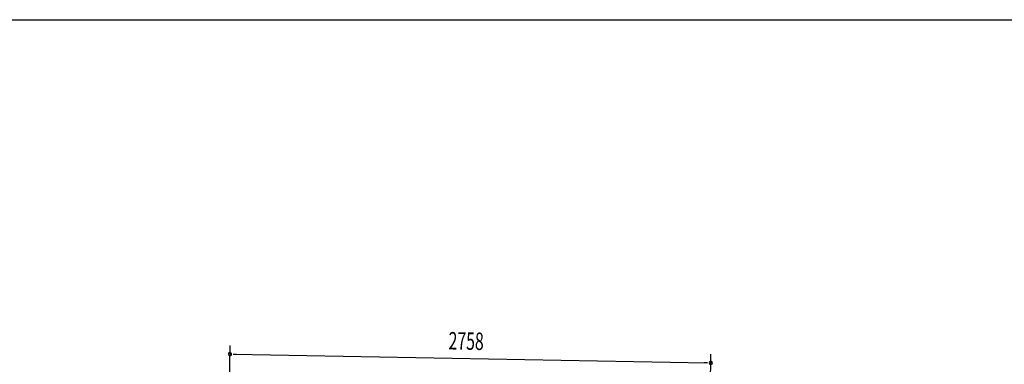
# Model space of a CAD drawing. Extents: x 542 to 20478, y 217 to 14052.
# Drawn here: x 9184 to 14831, y 12073 to 14052 of the extents above; entities that cross this region are included whole.
import ezdxf

# ---------------------------------------------------------------- set-up
doc = ezdxf.new("R2010")
doc.units = 0
doc.header["$LTSCALE"] = 50
doc.header["$MEASUREMENT"] = 0
doc.layers.add('SUNPOU', color=4, linetype='CONTINUOUS')
doc.layers.add('WAKUSEN-01', color=50, linetype='CONTINUOUS')
doc.styles.add('00', font='ROMANS', dxfattribs={"width": 0.666667, "bigfont": 'BIGFONT'})

msp = doc.modelspace()

# ---------------------------------------------------------------- linework, layer by layer
at = {"layer": 'SUNPOU'}
for p, q in [((10383.7, 11772.9), (10391.1, 12181.9)), ((10409, 12131.6), (10427.7, 12131.3)), ((10415.2, 12131.5), (13122.7, 12082.2)), ((13142.4, 11790.6), (13148.6, 12131.7)), ((13129, 12082), (13110.2, 12082.4))]:
    msp.add_line(p, q, dxfattribs=at)
for centre, radius, start, end in [((10390.2, 12132), 9.38, 358.9561, 178.9561), ((10390.2, 12132), 9.38, 178.9561, 358.9561), ((13147.7, 12081.7), 9.37, 358.9561, 178.9561), ((13147.7, 12081.7), 9.37, 178.9561, 358.9561)]:
    msp.add_arc(centre, radius, start, end, dxfattribs=at)
at = {"layer": 'WAKUSEN-01'}
msp.add_line((542.5, 14052.5), (20477.5, 14052.5), dxfattribs=at)

# ---------------------------------------------------------------- texts
at = {"layer": 'SUNPOU', "style": '00', "width": 0.666667}
msp.add_text('2758', height=100, rotation=358.9561, dxfattribs=at).set_placement((11642.9, 12159.1))

doc.saveas('drawing.dxf')
